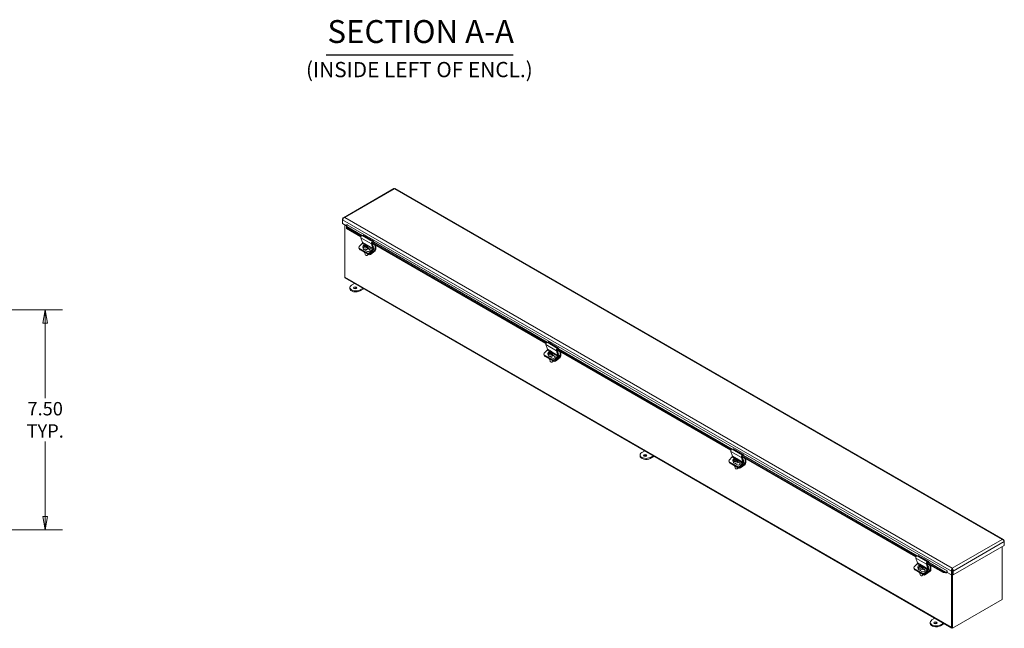
# Model space of a CAD drawing. Units: inches. Extents: x 5 to 106, y 3 to 65.
# Drawn here: x 71 to 105, y 13 to 34 of the extents above; entities that cross this region are included whole.
import ezdxf

# ---------------------------------------------------------------- set-up
doc = ezdxf.new("R2010")
doc.units = ezdxf.units.IN
doc.header["$LTSCALE"] = 6.5
doc.header["$MEASUREMENT"] = 0
doc.layers.get('0').update_dxf_attribs({"lineweight": 0})
for name, color, linetype, lineweight in [('Dimension (ANSI)', 7, 'Continuous', 5), ('Symbol (ANSI)', 7, 'Continuous', 5), ('Visible (ANSI)', 7, 'Continuous', 5), ('Visible Narrow (ANSI)', 7, 'Continuous', 5)]:
    doc.layers.add(name, color=color, linetype=linetype, lineweight=lineweight)
doc.styles.add('TAHOMA', font='tahoma.ttf')
doc.styles.add('Text Style168', font='tahoma.ttf')
doc.styles.add('Text Style40', font='tahoma.ttf')
doc.dimstyles.new('DIMENSIONS (WEIGMANN)', dxfattribs={"dimscale": 6.5, "dimtxt": 0.07, "dimasz": 0.07, "dimexe": 0.09, "dimexo": 0.0625, "dimgap": 0.02, "dimtad": 0, "dimtih": 1, "dimtoh": 1, "dimrnd": 1e-08, "dimzin": 0, "dimdsep": 46, "dimtxsty": 'TAHOMA', "dimblk": 'Filled-1', "dimcen": 0.09, "dimdle": 0.393701, "dimclrd": 256, "dimclre": 256, "dimclrt": 256, "dimadec": 0, "dimazin": 0, "dimtfac": 0.928571, "dimtofl": 0, "dimtmove": 0, "dimatfit": 3, "dimfxl": 1, "dimtolj": 1, "dimtzin": 0, "dimlwd": -1, "dimlwe": -1, "dimarcsym": 0})

# ---------------------------------------------------------------- blocks, each defined once
blk = doc.blocks.new('Filled-1')
at = {"color": 0}
for p, q in [((0, 0), (-1, 0.179)), ((-1, 0.179), (-1, -0.179)), ((-1, 0), (0, 0)), ((-1, -0.179), (0, 0))]:
    blk.add_line(p, q, dxfattribs=at)
at = {"color": 0, "flags": 128}
blk.add_lwpolyline([(-1, -0.179), (0, 0), (-1, 0.179), (-1, -0.179)], dxfattribs=at)
at = {"color": 0}
blk.add_solid([(-1, -0.179), (0, 0), (-1, 0.179), (-1, -0.179)], dxfattribs=at)
blk = doc.blocks.new('*D26')
at = {"layer": 'Defpoints', "color": 0, "transparency": 16777216}
for p in [(68.688, 23.63), (68.688, 16.13), (72.049, 16.13)]:
    blk.add_point(p, dxfattribs=at)
at = {"layer": 'Dimension (ANSI)', "transparency": 16777216}
for p, q in [((69.094, 23.63), (72.634, 23.63)), ((72.049, 23.175), (72.049, 20.621)), ((72.049, 16.585), (72.049, 19.138)), ((69.094, 16.13), (72.634, 16.13))]:
    blk.add_line(p, q, dxfattribs=at)
at = {"layer": 'Dimension (ANSI)', "transparency": 16777216, "xscale": 0.455000001937151, "yscale": 0.455000001937151, "zscale": 0.455000001937151}
for p, rotation in [((72.049, 23.63), 90), ((72.049, 16.13), 270)]:
    blk.add_blockref('Filled-1', p, dxfattribs=dict(at, rotation=rotation))
at = {"layer": 'Dimension (ANSI)', "transparency": 16777216, "insert": (72.049, 19.88), "char_height": 0.455, "attachment_point": 5, "style": 'TAHOMA'}
blk.add_mtext('\\A1;\\fTahoma|b0|i0;\\H0.4550;7.50\\P\\fTahoma|b0|i0;\\H0.4550;TYP.', dxfattribs=at)

msp = doc.modelspace()

# ---------------------------------------------------------------- linework, layer by layer
at = {"layer": 'Symbol (ANSI)', "lineweight": 30}
msp.add_line((81.6133, 32.3069), (87.9797, 32.3069), dxfattribs=at)
at = {"layer": 'Visible (ANSI)'}
for p, q in [((83.9183, 27.7556), (82.1963, 26.7614)), ((104.6627, 15.8049), (83.9635, 27.7556)), ((82.1818, 26.7171), (82.1707, 26.7235)), ((82.1707, 26.7235), (82.1707, 26.6944)), ((82.1707, 26.5633), (82.1707, 26.6944)), ((82.3073, 26.4845), (82.1707, 26.5633)), ((82.2473, 24.7402), (82.2473, 26.5191)), ((82.3144, 26.4939), (82.3144, 26.5274)), ((82.3087, 26.4544), (82.3062, 26.4366)), ((82.3068, 26.3979), (82.3062, 26.4366)), ((82.3105, 26.4242), (82.3068, 26.3979)), ((82.3068, 26.3979), (82.795, 26.1161)), ((82.3099, 26.4629), (82.3087, 26.4544)), ((82.3099, 26.4629), (82.3105, 26.4242)), ((82.3105, 26.4242), (82.8083, 26.1368)), ((82.8678, 26.1657), (82.8318, 26.1537)), ((82.8678, 26.1657), (83.2269, 25.9584)), ((82.8328, 25.8862), (82.7336, 25.7804)), ((82.7898, 26.0757), (82.8429, 25.9178)), ((82.8953, 25.8077), (82.8922, 25.8266)), ((82.896, 25.8073), (82.8953, 25.8077)), ((82.9455, 25.7813), (82.9399, 25.8148)), ((82.9543, 25.8065), (82.9603, 25.7702)), ((82.9656, 25.8282), (82.9679, 25.8145)), ((83.202, 25.7105), (83.1489, 25.8684)), ((83.1713, 25.8824), (83.2235, 25.7271)), ((83.1721, 25.8983), (89.0908, 22.4812)), ((83.1729, 25.8776), (83.2731, 25.8197)), ((83.1865, 25.9185), (89.1042, 22.5019)), ((83.1909, 25.9464), (83.2269, 25.9584)), ((83.2224, 25.9314), (83.1922, 25.9214)), ((83.2269, 25.9584), (83.2224, 25.9314)), ((83.2731, 25.8197), (83.2907, 25.8299)), ((83.2731, 25.685), (83.2731, 25.8197)), ((83.3033, 25.8226), (83.3033, 25.6908)), ((82.7235, 25.7382), (82.7319, 25.7201)), ((82.7365, 25.7244), (83.0237, 25.5585)), ((82.7449, 25.7063), (83.0321, 25.5405)), ((82.7487, 25.6923), (82.7465, 25.7054)), ((82.7634, 25.673), (83.0507, 25.5072)), ((82.8573, 25.7712), (82.8667, 25.7154)), ((83.0188, 25.6123), (82.9156, 25.6718)), ((82.9187, 25.7982), (82.9219, 25.779)), ((82.9304, 25.7875), (82.9194, 25.7938)), ((82.9229, 25.5762), (82.9348, 25.5048)), ((82.9574, 25.7874), (82.9476, 25.7797)), ((83.011, 25.7409), (82.9603, 25.7702)), ((82.9727, 25.4787), (82.9681, 25.4794)), ((82.9898, 25.7244), (82.9866, 25.7433)), ((83.0061, 25.694), (83.0093, 25.6746)), ((83.0077, 25.4845), (83.0118, 25.4867)), ((83.0078, 25.7599), (83.011, 25.7409)), ((83.0214, 25.7987), (83.0308, 25.7429)), ((83.0975, 25.6693), (83.0234, 25.7121)), ((83.0286, 25.7223), (83.0891, 25.6873)), ((83.0927, 25.5731), (83.1918, 25.6789)), ((83.2032, 25.664), (83.1011, 25.555)), ((83.1167, 25.5454), (83.2582, 25.6558)), ((83.2734, 25.6323), (83.122, 25.5141)), ((102.9018, 12.7923), (82.2614, 24.709)), ((82.4774, 24.4688), (82.5775, 24.5266)), ((82.4179, 24.3514), (82.4179, 24.3859)), ((82.8647, 24.3607), (82.7647, 24.303)), ((82.7647, 24.2685), (82.8946, 24.3435)), ((89.1636, 22.5308), (89.1276, 22.5188)), ((89.1636, 22.5308), (89.5227, 22.3235)), ((89.1286, 22.2513), (89.0294, 22.1455)), ((89.0857, 22.4408), (89.1387, 22.2829)), ((89.1532, 22.1363), (89.1625, 22.0805)), ((89.1912, 22.1728), (89.188, 22.1917)), ((89.1919, 22.1724), (89.1912, 22.1728)), ((89.2145, 22.1633), (89.2177, 22.1441)), ((89.2262, 22.1526), (89.2152, 22.1589)), ((89.2413, 22.1464), (89.2357, 22.1799)), ((89.2533, 22.1525), (89.2434, 22.1448)), ((89.2501, 22.1716), (89.2562, 22.1353)), ((89.3068, 22.106), (89.2562, 22.1353)), ((89.2615, 22.1933), (89.2638, 22.1796)), ((89.3036, 22.125), (89.3068, 22.106)), ((89.3173, 22.1638), (89.3266, 22.108)), ((89.4978, 22.0756), (89.4448, 22.2335)), ((89.4671, 22.2475), (89.5193, 22.0922)), ((89.468, 22.2634), (95.3866, 18.8463)), ((89.4687, 22.2427), (89.569, 22.1848)), ((89.4824, 22.2836), (95.4, 18.867)), ((89.4867, 22.3115), (89.5227, 22.3235)), ((89.5182, 22.2965), (89.4881, 22.2865)), ((89.5227, 22.3235), (89.5182, 22.2965)), ((89.569, 22.1848), (89.5866, 22.195)), ((89.569, 22.0501), (89.569, 22.1848)), ((89.5991, 22.1877), (89.5991, 22.0559)), ((89.0193, 22.1033), (89.0277, 22.0852)), ((89.0323, 22.0895), (89.3196, 21.9236)), ((89.0407, 22.0714), (89.328, 21.9056)), ((89.0445, 22.0574), (89.0424, 22.0705)), ((89.0593, 22.0381), (89.3465, 21.8723)), ((89.3146, 21.9774), (89.2115, 22.0369)), ((89.2187, 21.9413), (89.2306, 21.8699)), ((89.2685, 21.8438), (89.2639, 21.8445)), ((89.2856, 22.0895), (89.2824, 22.1084)), ((89.3019, 22.0591), (89.3052, 22.0397)), ((89.3035, 21.8496), (89.3076, 21.8518)), ((89.3933, 22.0344), (89.3193, 22.0772)), ((89.3244, 22.0874), (89.3849, 22.0524)), ((89.3885, 21.9382), (89.4877, 22.044)), ((89.499, 22.0291), (89.3969, 21.9201)), ((89.4126, 21.9105), (89.554, 22.0209)), ((89.5692, 21.9974), (89.4178, 21.8792)), ((92.3521, 18.7677), (92.4521, 18.8255)), ((95.3815, 18.8059), (95.4346, 18.648)), ((95.4595, 18.8959), (95.4235, 18.8839)), ((95.4595, 18.8959), (95.8185, 18.6886)), ((92.2926, 18.6503), (92.2926, 18.6848)), ((92.7394, 18.6596), (92.6393, 18.6019)), ((92.6393, 18.5674), (92.7692, 18.6424)), ((95.3152, 18.4684), (95.3236, 18.4503)), ((95.4244, 18.6164), (95.3253, 18.5106)), ((95.3281, 18.4546), (95.6154, 18.2887)), ((95.3365, 18.4365), (95.6238, 18.2707)), ((95.3404, 18.4225), (95.3382, 18.4356)), ((95.449, 18.5014), (95.4583, 18.4456)), ((95.487, 18.5379), (95.4838, 18.5568)), ((95.4877, 18.5375), (95.487, 18.5379)), ((95.5103, 18.5284), (95.5135, 18.5092)), ((95.5221, 18.5177), (95.5111, 18.524)), ((95.5372, 18.5115), (95.5316, 18.545)), ((95.5491, 18.5176), (95.5392, 18.5099)), ((95.5459, 18.5367), (95.552, 18.5004)), ((95.6026, 18.4711), (95.552, 18.5004)), ((95.5573, 18.5584), (95.5596, 18.5447)), ((95.5814, 18.4546), (95.5783, 18.4735)), ((95.5995, 18.4901), (95.6026, 18.4711)), ((95.6131, 18.5289), (95.6224, 18.4731)), ((95.6892, 18.3995), (95.6151, 18.4423)), ((95.6203, 18.4525), (95.6807, 18.4175)), ((95.7936, 18.4407), (95.7406, 18.5986)), ((95.7629, 18.6126), (95.8151, 18.4573)), ((95.7638, 18.6285), (101.6824, 15.2114)), ((95.7645, 18.6078), (95.8648, 18.5499)), ((95.7782, 18.6487), (101.6958, 15.2321)), ((95.7825, 18.6766), (95.8185, 18.6886)), ((95.8141, 18.6616), (95.7839, 18.6516)), ((95.8185, 18.6886), (95.8141, 18.6616)), ((95.8648, 18.5499), (95.8824, 18.5601)), ((95.8648, 18.4152), (95.8648, 18.5499)), ((95.895, 18.5528), (95.895, 18.421)), ((95.3551, 18.4032), (95.6424, 18.2374)), ((95.6104, 18.3425), (95.5073, 18.402)), ((95.5145, 18.3064), (95.5265, 18.235)), ((95.5643, 18.2089), (95.5597, 18.2096)), ((95.5977, 18.4242), (95.601, 18.4048)), ((95.5993, 18.2147), (95.6035, 18.2169)), ((95.6843, 18.3033), (95.7835, 18.4091)), ((95.7948, 18.3942), (95.6928, 18.2852)), ((95.7084, 18.2756), (95.8498, 18.386)), ((95.865, 18.3625), (95.7136, 18.2443)), ((104.6772, 15.7606), (104.6883, 15.767)), ((104.6883, 15.7379), (104.6883, 15.767)), ((104.6883, 15.6068), (102.9434, 14.5994)), ((104.6113, 13.763), (104.6113, 15.5623)), ((104.6883, 15.7379), (104.6883, 15.6068)), ((101.6773, 15.171), (101.7304, 15.0131)), ((101.7553, 15.261), (101.7193, 15.249)), ((101.7553, 15.261), (102.1144, 15.0537)), ((101.611, 14.8335), (101.6194, 14.8154)), ((101.7203, 14.9815), (101.6211, 14.8757)), ((101.6239, 14.8197), (101.9112, 14.6538)), ((101.6324, 14.8016), (101.9196, 14.6358)), ((101.6362, 14.7876), (101.634, 14.8007)), ((101.6509, 14.7683), (101.9382, 14.6025)), ((101.7448, 14.8665), (101.7542, 14.8107)), ((101.7828, 14.903), (101.7796, 14.9219)), ((101.7835, 14.9026), (101.7828, 14.903)), ((101.9062, 14.7076), (101.8031, 14.7671)), ((101.8062, 14.8935), (101.8094, 14.8743)), ((101.8179, 14.8828), (101.8069, 14.8891)), ((101.833, 14.8766), (101.8274, 14.9101)), ((101.8449, 14.8827), (101.835, 14.875)), ((101.8417, 14.9018), (101.8478, 14.8655)), ((101.8985, 14.8362), (101.8478, 14.8655)), ((101.8531, 14.9235), (101.8554, 14.9098)), ((101.8772, 14.8197), (101.8741, 14.8386)), ((101.8936, 14.7893), (101.8968, 14.7699)), ((101.8953, 14.8552), (101.8985, 14.8362)), ((101.9089, 14.894), (101.9183, 14.8382)), ((101.985, 14.7646), (101.9109, 14.8074)), ((101.9161, 14.8176), (101.9766, 14.7826)), ((101.9802, 14.6684), (102.0793, 14.7742)), ((102.0907, 14.7593), (101.9886, 14.6503)), ((102.0042, 14.6407), (102.1457, 14.7511)), ((102.0895, 14.8058), (102.0364, 14.9637)), ((102.0587, 14.9777), (102.1109, 14.8224)), ((102.0596, 14.9936), (102.6058, 14.6783)), ((102.0604, 14.9729), (102.1606, 14.915)), ((102.074, 15.0138), (102.6094, 14.7046)), ((102.0784, 15.0417), (102.1144, 15.0537)), ((102.1099, 15.0267), (102.0797, 15.0167)), ((102.1144, 15.0537), (102.1099, 15.0267)), ((102.1606, 14.915), (102.1782, 14.9252)), ((102.1606, 14.7803), (102.1606, 14.915)), ((102.1908, 14.9179), (102.1908, 14.7861)), ((102.9253, 14.7553), (102.9125, 14.7479)), ((102.9181, 14.8026), (102.9181, 14.8272)), ((101.8103, 14.6715), (101.8223, 14.6001)), ((101.8602, 14.574), (101.8556, 14.5747)), ((101.8952, 14.5798), (101.8993, 14.582)), ((102.1609, 14.7276), (102.0095, 14.6094)), ((102.6058, 14.6783), (102.6094, 14.7046)), ((102.6869, 14.6698), (102.6058, 14.6783)), ((102.6094, 14.7046), (102.6905, 14.6961)), ((102.6869, 14.6698), (102.6894, 14.6877)), ((102.6894, 14.6877), (102.6905, 14.6961)), ((102.723, 14.6954), (102.7305, 14.6768)), ((102.7493, 14.7293), (102.7493, 14.6823)), ((102.8929, 14.5994), (102.7493, 14.6823)), ((102.8877, 14.6024), (102.8877, 12.8235)), ((102.9142, 14.7427), (102.8929, 14.7305)), ((102.8929, 14.7305), (102.8929, 14.5994)), ((102.9142, 14.6116), (102.8929, 14.5994)), ((102.9089, 14.6086), (102.9089, 12.8358)), ((102.9089, 14.6086), (102.9089, 12.8047)), ((102.9221, 14.7382), (102.9142, 14.7428)), ((102.9142, 14.7427), (102.9142, 14.6116)), ((102.9221, 14.7427), (102.9221, 14.6116)), ((102.9221, 14.7427), (102.9434, 14.7305)), ((102.9221, 14.6116), (102.9434, 14.5994)), ((102.9302, 14.607), (102.9302, 12.7924)), ((102.9434, 14.5994), (102.9434, 14.7305)), ((102.9302, 12.7924), (104.6113, 13.763)), ((102.2267, 13.0666), (102.3267, 13.1243)), ((102.1672, 12.9492), (102.1672, 12.9837)), ((102.614, 12.9585), (102.514, 12.9007)), ((102.514, 12.8662), (102.6439, 12.9412)), ((102.9302, 12.7924), (102.9089, 12.8047))]:
    msp.add_line(p, q, dxfattribs=at)
for centre, major_axis, ratio, start_param, end_param in [((82.2964, 26.5067), (0.019, 0.033), 0.5773503, 4.2908818, 5.4977871), ((82.3188, 26.5248), (-0.00317, 0.0055), 0.5773503, 3.9269908, 7.0685835), ((82.8243, 26.1085), (-0.0256, -0.0443), 0.5773503, 3.7175513, 5.8119464), ((82.8257, 25.9014), (-0.0128, -0.0222), 0.5773503, 1.1868239, 2.6703538), ((82.9394, 25.785), (-0.082, -0.0137), 0.6688348, 5.5780678, 8.35132), ((82.9444, 25.6834), (-0.0931, 0.1192), 0.4683232, 5.4917047, 5.995767), ((82.9394, 25.785), (0.082, 0.0137), 0.6688348, 5.5780678, 8.35132), ((82.9656, 25.7), (-0.0931, 0.1192), 0.4683232, 5.4917047, 5.995767), ((82.9425, 25.766), (0.082, 0.0137), 0.6688348, 2.0681347, 2.0719437), ((82.9478, 25.6958), (0.0758, 0.1314), 0.5773503, 0.6185445, 0.8593233), ((82.9622, 25.6875), (-0.0758, -0.1314), 0.5773503, 3.7601372, 4.0009159), ((82.9656, 25.7), (0.0931, -0.1192), 0.4683232, 1.7116542, 2.2157165), ((82.9904, 25.7193), (0.0882, -0.1129), 0.4683232, 2.2119739, 2.3538545), ((83.1833, 25.9012), (0.0256, 0.0443), 0.5773503, 0.5759587, 2.6703538), ((83.1885, 25.8988), (-0.0128, -0.0222), 0.5773503, 3.7175513, 5.8119464), ((82.7695, 25.7596), (-0.046, -0.0215), 0.7570424, 5.1995709, 6.7703672), ((82.7779, 25.7416), (-0.046, -0.0215), 0.7570424, 0, 0.4871819), ((82.7988, 25.7007), (-0.0501, -0.0084), 0.6688348, 0, 0.6815086), ((82.9487, 25.7291), (0.082, 0.0137), 0.6688348, 3.1415927, 6.2831853), ((82.9478, 25.6958), (0.0758, 0.1314), 0.5773503, 1.0605389, 1.3013177), ((82.9196, 25.6641), (-0.0882, 0.1129), 0.4683232, 5.3535666, 5.4954472), ((82.9676, 25.6162), (-0.0689, -0.0115), 0.6688348, 0.2885004, 1.0745168), ((82.9622, 25.6875), (-0.0758, -0.1314), 0.5773503, 4.2021316, 4.4429103), ((82.9508, 25.7093), (-0.049, -0.0228), 0.7570424, 0.3132808, 0.4871819), ((82.9444, 25.6834), (-0.0931, 0.1192), 0.4683232, 4.8532468, 5.3573091), ((82.9849, 25.5132), (0.0501, 0.0084), 0.6688348, 3.1415927, 6.1236156), ((82.9861, 25.5057), (0.0401, 0.0067), 0.6688348, 4.2606373, 5.1641407), ((82.9425, 25.766), (-0.082, -0.0137), 0.6688348, 2.0681347, 2.4364752), ((83.0539, 25.6498), (0.049, 0.0228), 0.7570424, 3.6287746, 6.7703672), ((83.0568, 25.5938), (-0.046, -0.0215), 0.7570424, 0.4871819, 2.0579782), ((83.0652, 25.5757), (0.046, 0.0215), 0.7570424, 3.6287746, 5.1995709), ((83.0861, 25.5348), (0.0501, 0.0084), 0.6688348, 3.8231013, 5.3938976), ((83.0808, 25.5661), (-0.0501, -0.0084), 0.6688348, 0.8853165, 2.2523049), ((83.0623, 25.6318), (0.049, 0.0228), 0.7570424, 0.2458092, 0.4871819), ((83.1848, 25.6941), (0.0128, 0.0222), 0.5773503, 4.3284165, 5.8119464), ((83.2013, 25.7782), (0.0112, -0.0194), 0.5773503, 0.0205849, 2.447372), ((83.189, 25.6943), (-0.0256, -0.0443), 0.5773503, 1.1868239, 2.6703538), ((83.255, 25.6746), (0.0128, 0.0222), 0.5773503, 4.1015237, 5.4977871), ((83.2671, 25.6699), (-0.0256, -0.0443), 0.5773503, 0.9599311, 2.3561945), ((82.2955, 24.7681), (-0.0341, -0.059), 0.5773503, 5.4977871, 6.2831853), ((82.6211, 24.3859), (-0.2031, 0), 0.5773503, 5.4977871, 8.6393798), ((82.6211, 24.3514), (-0.2031, 0), 0.5773503, 0, 2.3561945), ((82.5941, 24.3359), (-0.0571, 0), 0.5773503, 3.6918947, 5.7328832), ((89.1201, 22.4736), (-0.0256, -0.0443), 0.5773503, 3.7175513, 5.8119464), ((89.0653, 22.1247), (-0.046, -0.0215), 0.7570424, 5.1995709, 6.7703672), ((89.1215, 22.2665), (-0.0128, -0.0222), 0.5773503, 1.1868239, 2.6703538), ((89.2352, 22.1501), (-0.082, -0.0137), 0.6688348, 5.5780678, 8.35132), ((89.2402, 22.0485), (-0.0931, 0.1192), 0.4683232, 5.4917047, 5.995767), ((89.2352, 22.1501), (0.082, 0.0137), 0.6688348, 5.5780678, 8.35132), ((89.2614, 22.0651), (-0.0931, 0.1192), 0.4683232, 5.4917047, 5.995767), ((89.2436, 22.0609), (0.0758, 0.1314), 0.5773503, 1.0605389, 1.3013177), ((89.2155, 22.0292), (-0.0882, 0.1129), 0.4683232, 5.3535666, 5.4954472), ((89.2384, 22.1311), (0.082, 0.0137), 0.6688348, 2.0681347, 2.0719437), ((89.258, 22.0526), (-0.0758, -0.1314), 0.5773503, 4.2021316, 4.4429103), ((89.2402, 22.0485), (-0.0931, 0.1192), 0.4683232, 4.8532468, 5.3573091), ((89.2436, 22.0609), (0.0758, 0.1314), 0.5773503, 0.6185445, 0.8593233), ((89.258, 22.0526), (-0.0758, -0.1314), 0.5773503, 3.7601372, 4.0009159), ((89.2614, 22.0651), (0.0931, -0.1192), 0.4683232, 1.7116542, 2.2157165), ((89.2862, 22.0844), (0.0882, -0.1129), 0.4683232, 2.2119739, 2.3538545), ((89.4792, 22.2663), (0.0256, 0.0443), 0.5773503, 0.5759587, 2.6703538), ((89.4843, 22.2639), (-0.0128, -0.0222), 0.5773503, 3.7175513, 5.8119464), ((89.4971, 22.1433), (0.0112, -0.0194), 0.5773503, 0.0205849, 2.447372), ((89.0738, 22.1067), (-0.046, -0.0215), 0.7570424, 0, 0.4871819), ((89.0946, 22.0658), (-0.0501, -0.0084), 0.6688348, 0, 0.6815086), ((89.2446, 22.0942), (0.082, 0.0137), 0.6688348, 3.1415927, 6.2831853), ((89.2635, 21.9813), (-0.0689, -0.0115), 0.6688348, 0.2885004, 1.0745168), ((89.2466, 22.0744), (-0.049, -0.0228), 0.7570424, 0.3132808, 0.4871819), ((89.2807, 21.8783), (0.0501, 0.0084), 0.6688348, 3.1415927, 6.1236156), ((89.282, 21.8708), (0.0401, 0.0067), 0.6688348, 4.2606373, 5.1641407), ((89.2384, 22.1311), (-0.082, -0.0137), 0.6688348, 2.0681347, 2.4364752), ((89.3498, 22.0149), (0.049, 0.0228), 0.7570424, 3.6287746, 6.7703672), ((89.3526, 21.9589), (-0.046, -0.0215), 0.7570424, 0.4871819, 2.0579782), ((89.361, 21.9408), (0.046, 0.0215), 0.7570424, 3.6287746, 5.1995709), ((89.3819, 21.8999), (0.0501, 0.0084), 0.6688348, 3.8231013, 5.3938976), ((89.3767, 21.9312), (-0.0501, -0.0084), 0.6688348, 0.8853165, 2.2523049), ((89.3582, 21.9969), (0.049, 0.0228), 0.7570424, 0.2458092, 0.4871819), ((89.4806, 22.0592), (0.0128, 0.0222), 0.5773503, 4.3284165, 5.8119464), ((89.4849, 22.0594), (-0.0256, -0.0443), 0.5773503, 1.1868239, 2.6703538), ((89.5509, 22.0397), (0.0128, 0.0222), 0.5773503, 4.1015237, 5.4977871), ((89.5629, 22.035), (-0.0256, -0.0443), 0.5773503, 0.9599311, 2.3561945), ((92.4957, 18.6848), (-0.2031, 0), 0.5773503, 5.4977871, 8.6393798), ((95.4159, 18.8387), (-0.0256, -0.0443), 0.5773503, 3.7175513, 5.8119464), ((92.4957, 18.6503), (-0.2031, 0), 0.5773503, 0, 2.3561945), ((92.4688, 18.6347), (-0.0571, 0), 0.5773503, 3.6918947, 5.7328832), ((95.3612, 18.4898), (-0.046, -0.0215), 0.7570424, 5.1995709, 6.7703672), ((95.3696, 18.4718), (-0.046, -0.0215), 0.7570424, 0, 0.4871819), ((95.4174, 18.6316), (-0.0128, -0.0222), 0.5773503, 1.1868239, 2.6703538), ((95.531, 18.5152), (-0.082, -0.0137), 0.6688348, 5.5780678, 8.35132), ((95.5404, 18.4593), (0.082, 0.0137), 0.6688348, 3.1415927, 6.2831853), ((95.536, 18.4136), (-0.0931, 0.1192), 0.4683232, 5.4917047, 5.995767), ((95.531, 18.5152), (0.082, 0.0137), 0.6688348, 5.5780678, 8.35132), ((95.5573, 18.4302), (-0.0931, 0.1192), 0.4683232, 5.4917047, 5.995767), ((95.5395, 18.426), (0.0758, 0.1314), 0.5773503, 1.0605389, 1.3013177), ((95.5113, 18.3943), (-0.0882, 0.1129), 0.4683232, 5.3535666, 5.4954472), ((95.5342, 18.4963), (0.082, 0.0137), 0.6688348, 2.0681347, 2.0719437), ((95.5538, 18.4177), (-0.0758, -0.1314), 0.5773503, 4.2021316, 4.4429103), ((95.536, 18.4136), (-0.0931, 0.1192), 0.4683232, 4.8532468, 5.3573091), ((95.5395, 18.426), (0.0758, 0.1314), 0.5773503, 0.6185445, 0.8593233), ((95.5538, 18.4177), (-0.0758, -0.1314), 0.5773503, 3.7601372, 4.0009159), ((95.5573, 18.4302), (0.0931, -0.1192), 0.4683232, 1.7116542, 2.2157165), ((95.582, 18.4495), (0.0882, -0.1129), 0.4683232, 2.2119739, 2.3538545), ((95.5342, 18.4963), (-0.082, -0.0137), 0.6688348, 2.0681347, 2.4364752), ((95.775, 18.6314), (0.0256, 0.0443), 0.5773503, 0.5759587, 2.6703538), ((95.7801, 18.629), (-0.0128, -0.0222), 0.5773503, 3.7175513, 5.8119464), ((95.7764, 18.4243), (0.0128, 0.0222), 0.5773503, 4.3284165, 5.8119464), ((95.793, 18.5084), (0.0112, -0.0194), 0.5773503, 0.0205849, 2.447372), ((95.7807, 18.4245), (-0.0256, -0.0443), 0.5773503, 1.1868239, 2.6703538), ((95.3905, 18.4309), (-0.0501, -0.0084), 0.6688348, 0, 0.6815086), ((95.5593, 18.3464), (-0.0689, -0.0115), 0.6688348, 0.2885004, 1.0745168), ((95.5425, 18.4395), (-0.049, -0.0228), 0.7570424, 0.3132808, 0.4871819), ((95.5766, 18.2434), (0.0501, 0.0084), 0.6688348, 3.1415927, 6.1236156), ((95.5778, 18.2359), (0.0401, 0.0067), 0.6688348, 4.2606373, 5.1641407), ((95.6456, 18.38), (0.049, 0.0228), 0.7570424, 3.6287746, 6.7703672), ((95.6484, 18.324), (-0.046, -0.0215), 0.7570424, 0.4871819, 2.0579782), ((95.6569, 18.306), (0.046, 0.0215), 0.7570424, 3.6287746, 5.1995709), ((95.6777, 18.265), (0.0501, 0.0084), 0.6688348, 3.8231013, 5.3938976), ((95.6725, 18.2963), (-0.0501, -0.0084), 0.6688348, 0.8853165, 2.2523049), ((95.654, 18.362), (0.049, 0.0228), 0.7570424, 0.2458092, 0.4871819), ((95.8467, 18.4048), (0.0128, 0.0222), 0.5773503, 4.1015237, 5.4977871), ((95.8588, 18.4001), (-0.0256, -0.0443), 0.5773503, 0.9599311, 2.3561945), ((101.7118, 15.2038), (-0.0256, -0.0443), 0.5773503, 3.7175513, 5.8119464), ((101.657, 14.8549), (-0.046, -0.0215), 0.7570424, 5.1995709, 6.7703672), ((101.6654, 14.8369), (-0.046, -0.0215), 0.7570424, 0, 0.4871819), ((101.6863, 14.796), (-0.0501, -0.0084), 0.6688348, 0, 0.6815086), ((101.7132, 14.9967), (-0.0128, -0.0222), 0.5773503, 1.1868239, 2.6703538), ((101.8269, 14.8803), (-0.082, -0.0137), 0.6688348, 5.5780678, 8.35132), ((101.8362, 14.8244), (0.082, 0.0137), 0.6688348, 3.1415927, 6.2831853), ((101.8319, 14.7787), (-0.0931, 0.1192), 0.4683232, 5.4917047, 5.995767), ((101.8269, 14.8803), (0.082, 0.0137), 0.6688348, 5.5780678, 8.35132), ((101.8531, 14.7953), (-0.0931, 0.1192), 0.4683232, 5.4917047, 5.995767), ((101.8353, 14.7911), (0.0758, 0.1314), 0.5773503, 1.0605389, 1.3013177), ((101.8071, 14.7594), (-0.0882, 0.1129), 0.4683232, 5.3535666, 5.4954472), ((101.83, 14.8614), (0.082, 0.0137), 0.6688348, 2.0681347, 2.0719437), ((101.8497, 14.7828), (-0.0758, -0.1314), 0.5773503, 4.2021316, 4.4429103), ((101.8383, 14.8046), (-0.049, -0.0228), 0.7570424, 0.3132808, 0.4871819), ((101.8319, 14.7787), (-0.0931, 0.1192), 0.4683232, 4.8532468, 5.3573091), ((101.8353, 14.7911), (0.0758, 0.1314), 0.5773503, 0.6185445, 0.8593233), ((101.8497, 14.7828), (-0.0758, -0.1314), 0.5773503, 3.7601372, 4.0009159), ((101.8531, 14.7953), (0.0931, -0.1192), 0.4683232, 1.7116542, 2.2157165), ((101.8778, 14.8146), (0.0882, -0.1129), 0.4683232, 2.2119739, 2.3538545), ((101.83, 14.8614), (-0.082, -0.0137), 0.6688348, 2.0681347, 2.4364752), ((101.9414, 14.7451), (0.049, 0.0228), 0.7570424, 3.6287746, 6.7703672), ((101.9498, 14.7271), (0.049, 0.0228), 0.7570424, 0.2458092, 0.4871819), ((102.0708, 14.9965), (0.0256, 0.0443), 0.5773503, 0.5759587, 2.6703538), ((102.076, 14.9941), (-0.0128, -0.0222), 0.5773503, 3.7175513, 5.8119464), ((102.0723, 14.7894), (0.0128, 0.0222), 0.5773503, 4.3284165, 5.8119464), ((102.0888, 14.8735), (0.0112, -0.0194), 0.5773503, 0.0205849, 2.447372), ((102.0765, 14.7896), (-0.0256, -0.0443), 0.5773503, 1.1868239, 2.6703538), ((102.1425, 14.7699), (0.0128, 0.0222), 0.5773503, 4.1015237, 5.4977871), ((102.1546, 14.7652), (-0.0256, -0.0443), 0.5773503, 0.9599311, 2.3561945), ((101.8551, 14.7115), (-0.0689, -0.0115), 0.6688348, 0.2885004, 1.0745168), ((101.8724, 14.6085), (0.0501, 0.0084), 0.6688348, 3.1415927, 6.1236156), ((101.8736, 14.601), (0.0401, 0.0067), 0.6688348, 4.2606373, 5.1641407), ((101.9443, 14.6891), (-0.046, -0.0215), 0.7570424, 0.4871819, 2.0579782), ((101.9527, 14.6711), (0.046, 0.0215), 0.7570424, 3.6287746, 5.1995709), ((101.9735, 14.6301), (0.0501, 0.0084), 0.6688348, 3.8231013, 5.3938976), ((101.9683, 14.6614), (-0.0501, -0.0084), 0.6688348, 0.8853165, 2.2523049), ((102.7134, 14.7189), (0.019, 0.033), 0.5773503, 4.2908818, 5.4977871), ((102.7134, 14.7189), (0.0341, 0.059), 0.5773503, 4.2908818, 4.7677603), ((102.7448, 14.7319), (-0.00317, 0.0055), 0.5773503, 3.9269908, 7.0685835), ((102.3703, 12.9837), (-0.2031, 0), 0.5773503, 5.4977871, 8.6393798), ((102.3703, 12.9492), (-0.2031, 0), 0.5773503, 0, 2.3561945), ((102.3434, 12.9336), (-0.0571, 0), 0.5773503, 3.6918947, 5.7328832), ((102.9359, 12.8514), (-0.0341, -0.059), 0.5773503, 5.4977871, 6.9425888)]:
    msp.add_ellipse(centre, major_axis=major_axis, ratio=ratio, start_param=start_param, end_param=end_param, dxfattribs=at)
for centre in [(82.5941, 24.3704), (92.4688, 18.6692), (102.3434, 12.9681)]:
    msp.add_ellipse(centre, major_axis=(0.0571, 0), ratio=0.5773503, dxfattribs=at)
for points, knots in [([(83.9183, 27.7555), (83.9195, 27.7562), (83.921, 27.7566), (83.9226, 27.7566), (83.9276, 27.7566), (83.9342, 27.7528), (83.9409, 27.7456)], [0.78539816, 0.78539816, 0.78539816, 0.78539816, 0.97460143, 0.97460143, 0.97460143, 1.57079633, 1.57079633, 1.57079633, 1.57079633]), ([(82.2419, 26.7646), (82.2215, 26.7709), (82.2013, 26.7676), (82.1878, 26.755), (82.1795, 26.7473), (82.1736, 26.7363), (82.1707, 26.7235)], [0, 0, 0, 0, 0.9746014, 0.9746014, 0.9746014, 1.5707963, 1.5707963, 1.5707963, 1.5707963]), ([(82.1707, 26.6944), (82.1755, 26.7098), (82.1884, 26.7296), (82.2061, 26.7444), (82.2169, 26.7535), (82.2294, 26.7608), (82.2419, 26.7646)], [0, 0, 0, 0, 0.9746014, 0.9746014, 0.9746014, 1.5707963, 1.5707963, 1.5707963, 1.5707963]), ([(82.3078, 26.4478), (82.3084, 26.4523), (82.3088, 26.4574), (82.3086, 26.4668), (82.3082, 26.4712), (82.3074, 26.4755)], [0, 0, 0, 0, 0.1026146, 0.1026146, 0.18533531, 0.18533531, 0.18533531, 0.18533531]), ([(104.6883, 15.767), (104.6836, 15.7878), (104.6706, 15.8037), (104.6529, 15.8091), (104.6421, 15.8124), (104.6296, 15.812), (104.6172, 15.8081)], [0, 0, 0, 0, 0.9746014, 0.9746014, 0.9746014, 1.5707963, 1.5707963, 1.5707963, 1.5707963]), ([(104.6172, 15.8081), (104.6376, 15.8018), (104.6577, 15.7862), (104.6713, 15.7689), (104.6796, 15.7583), (104.6854, 15.7473), (104.6883, 15.7379)], [0, 0, 0, 0, 0.9746014, 0.9746014, 0.9746014, 1.5707963, 1.5707963, 1.5707963, 1.5707963]), ([(102.9181, 14.8272), (102.9072, 14.8154), (102.8966, 14.7943), (102.8925, 14.7715), (102.8901, 14.7576), (102.89, 14.7432), (102.8929, 14.7305)], [0, 0, 0, 0, 0.9746014, 0.9746014, 0.9746014, 1.5707963, 1.5707963, 1.5707963, 1.5707963]), ([(102.9181, 14.8026), (102.9135, 14.7936), (102.9092, 14.7776), (102.9103, 14.7613), (102.9108, 14.7549), (102.912, 14.7486), (102.9142, 14.7427)], [0, 0, 0, 0, 1.1271971, 1.1271971, 1.1271971, 1.5707963, 1.5707963, 1.5707963, 1.5707963]), ([(102.9434, 14.7305), (102.9481, 14.7513), (102.9447, 14.7766), (102.9365, 14.7969), (102.9315, 14.8094), (102.9248, 14.82), (102.9181, 14.8272)], [0, 0, 0, 0, 0.9746014, 0.9746014, 0.9746014, 1.5707963, 1.5707963, 1.5707963, 1.5707963]), ([(102.9181, 14.8026), (102.9228, 14.7936), (102.9271, 14.7776), (102.926, 14.7613), (102.9255, 14.7549), (102.9243, 14.7486), (102.9221, 14.7427)], [0, 0, 0, 0, 1.1271971, 1.1271971, 1.1271971, 1.5707963, 1.5707963, 1.5707963, 1.5707963])]:
    msp.add_open_spline(points, degree=3, knots=knots, dxfattribs=at)
for points in [[(83.9409, 27.7456), (83.9497, 27.755), (83.9583, 27.7583), (83.9635, 27.7555)], [(82.306, 26.4831), (82.3075, 26.4751), (82.3086, 26.4681), (82.3099, 26.4629)], [(102.9258, 14.759), (102.9234, 14.7589), (102.9211, 14.7588), (102.9187, 14.7588)], [(102.7305, 14.6768), (102.7164, 14.6721), (102.7014, 14.6695), (102.6869, 14.6698)], [(102.6905, 14.6961), (102.7014, 14.6944), (102.7124, 14.6943), (102.723, 14.6954)]]:
    msp.add_open_spline(points, degree=3, dxfattribs=at)
at = {"layer": 'Visible Narrow (ANSI)'}
for p, q in [((83.9409, 27.7456), (82.2419, 26.7646)), ((104.6172, 15.8081), (83.9409, 27.7456)), ((102.8929, 14.7305), (82.1707, 26.6944)), ((82.2419, 26.7646), (102.9181, 14.8272)), ((82.3144, 26.5274), (82.3188, 26.53)), ((82.3233, 26.5222), (102.7403, 14.7345)), ((82.8404, 26.1566), (82.3099, 26.4629)), ((82.8318, 26.1537), (83.1909, 25.9464)), ((82.7898, 26.0757), (83.1489, 25.8684)), ((82.8328, 25.8862), (82.9178, 25.8371)), ((82.8429, 25.9178), (82.9844, 25.8361)), ((83.0079, 25.8225), (83.202, 25.7105)), ((89.1362, 22.5217), (83.2231, 25.9356)), ((82.7449, 25.7063), (82.7365, 25.7244)), ((82.7634, 25.673), (82.7593, 25.698)), ((83.0237, 25.5585), (83.0321, 25.5405)), ((83.0254, 25.775), (83.1918, 25.6789)), ((83.0459, 25.5356), (83.0507, 25.5072)), ((83.0891, 25.6873), (83.0975, 25.6693)), ((83.1011, 25.555), (83.0927, 25.5731)), ((83.122, 25.5141), (83.1167, 25.5454)), ((83.2152, 25.6806), (83.2582, 25.6558)), ((83.2252, 25.7127), (83.2731, 25.685)), ((82.2473, 24.7402), (102.8877, 12.8235)), ((82.7647, 24.2685), (82.7647, 24.303)), ((89.1276, 22.5188), (89.4867, 22.3115)), ((89.0857, 22.4408), (89.4448, 22.2335)), ((89.1286, 22.2513), (89.2137, 22.2022)), ((89.1387, 22.2829), (89.2803, 22.2012)), ((89.3037, 22.1876), (89.4978, 22.0756)), ((89.3212, 22.1401), (89.4877, 22.044)), ((95.4321, 18.8868), (89.5189, 22.3007)), ((89.0407, 22.0714), (89.0323, 22.0895)), ((89.0593, 22.0381), (89.0551, 22.0631)), ((89.3196, 21.9236), (89.328, 21.9056)), ((89.3418, 21.9007), (89.3465, 21.8723)), ((89.3849, 22.0524), (89.3933, 22.0344)), ((89.3969, 21.9201), (89.3885, 21.9382)), ((89.4178, 21.8792), (89.4126, 21.9105)), ((89.5111, 22.0457), (89.554, 22.0209)), ((89.521, 22.0778), (89.569, 22.0501)), ((95.3815, 18.8059), (95.7406, 18.5986)), ((95.4235, 18.8839), (95.7825, 18.6766)), ((92.6393, 18.5674), (92.6393, 18.6019)), ((95.3365, 18.4365), (95.3281, 18.4546)), ((95.4244, 18.6164), (95.5095, 18.5673)), ((95.4346, 18.648), (95.5761, 18.5663)), ((95.5995, 18.5527), (95.7936, 18.4407)), ((95.617, 18.5052), (95.7835, 18.4091)), ((101.7279, 15.2519), (95.8148, 18.6658)), ((95.8168, 18.4429), (95.8648, 18.4152)), ((95.3551, 18.4032), (95.3509, 18.4282)), ((95.6154, 18.2887), (95.6238, 18.2707)), ((95.6376, 18.2658), (95.6424, 18.2374)), ((95.6807, 18.4175), (95.6892, 18.3995)), ((95.6928, 18.2852), (95.6843, 18.3033)), ((95.7136, 18.2443), (95.7084, 18.2756)), ((95.8069, 18.4108), (95.8498, 18.386)), ((102.9181, 14.8272), (104.6172, 15.8081)), ((104.6883, 15.7379), (102.9434, 14.7305)), ((101.6773, 15.171), (102.0364, 14.9637)), ((101.7193, 15.249), (102.0784, 15.0417)), ((101.6324, 14.8016), (101.6239, 14.8197)), ((101.6509, 14.7683), (101.6467, 14.7933)), ((101.7203, 14.9815), (101.8053, 14.9324)), ((101.7304, 15.0131), (101.8719, 14.9314)), ((101.8953, 14.9178), (102.0895, 14.8058)), ((101.9129, 14.8703), (102.0793, 14.7742)), ((101.9766, 14.7826), (101.985, 14.7646)), ((102.1027, 14.7759), (102.1457, 14.7511)), ((102.6905, 14.6961), (102.1106, 15.0309)), ((102.1126, 14.808), (102.1606, 14.7803)), ((101.9112, 14.6538), (101.9196, 14.6358)), ((101.9334, 14.6309), (101.9382, 14.6025)), ((101.9886, 14.6503), (101.9802, 14.6684)), ((102.0095, 14.6094), (102.0042, 14.6407)), ((102.7403, 14.7345), (102.7448, 14.7371)), ((102.514, 12.8662), (102.514, 12.9007)), ((102.8877, 12.8235), (102.9089, 12.8358))]:
    msp.add_line(p, q, dxfattribs=at)
for centre, major_axis, start_param, end_param in [((83.2085, 25.7824), (-0.0065, 0.0113), 5.9448701, 6.4036174), ((83.2085, 25.7824), (0.0065, -0.0113), 5.4891174, 6.6215005), ((83.2019, 25.7786), (0.0112, -0.0194), 6.2524294, 6.2574695), ((89.5043, 22.1475), (-0.0065, 0.0113), 5.9448701, 6.4036174), ((89.5043, 22.1475), (0.0065, -0.0113), 5.4891174, 6.6215005), ((89.4977, 22.1437), (0.0112, -0.0194), 6.2524294, 6.2574695), ((95.8002, 18.5126), (-0.0065, 0.0113), 5.9448701, 6.4036174), ((95.8002, 18.5126), (0.0065, -0.0113), 5.4891174, 6.6215005), ((95.7936, 18.5088), (0.0112, -0.0194), 6.2524294, 6.2574695), ((102.096, 14.8777), (-0.0065, 0.0113), 5.9448701, 6.4036174), ((102.096, 14.8777), (0.0065, -0.0113), 5.4891174, 6.6215005), ((102.0894, 14.8739), (0.0112, -0.0194), 6.2524294, 6.2574695), ((102.9181, 14.8451), (-0.135, 0), 1.5112294, 1.6303633)]:
    msp.add_ellipse(centre, major_axis=major_axis, ratio=0.5773503, start_param=start_param, end_param=end_param, dxfattribs=at)

# ---------------------------------------------------------------- texts
at = {"layer": 'Symbol (ANSI)', "attachment_point": 7}
for s, insert, char_height, style in [('SECTION A-A', (81.6533, 32.466), 0.78, 'Text Style168'), ('(INSIDE LEFT OF ENCL.)', (80.9237, 31.3822), 0.52, 'Text Style40')]:
    msp.add_mtext(s, dxfattribs=dict(at, insert=insert, char_height=char_height, style=style))

# ---------------------------------------------------------------- dimensions: what is measured, and where the dimension line sits
at = {"layer": 'Dimension (ANSI)'}
dim = msp.add_linear_dim(base=(72.0489, 16.1297), p1=(68.6878, 23.6297), p2=(68.6878, 16.1297), angle=90, text='\\fTahoma|b0|i0;\\H0.4550;<>\\P\\fTahoma|b0|i0;\\H0.4550;TYP.', dimstyle='DIMENSIONS (WEIGMANN)', override={"dimgap": 0.02, "dimdec": 2, "dimtol": 0, "dimlim": 0, "dimtp": 0, "dimtm": 0, "dimtdec": 2, "dimatfit": 1}, dxfattribs=at)
dim.commit()
dim.dimension.update_dxf_attribs({"geometry": '*D26', "text_midpoint": (72.0489, 19.8797), "dimtype": 160})

doc.saveas('drawing.dxf')
